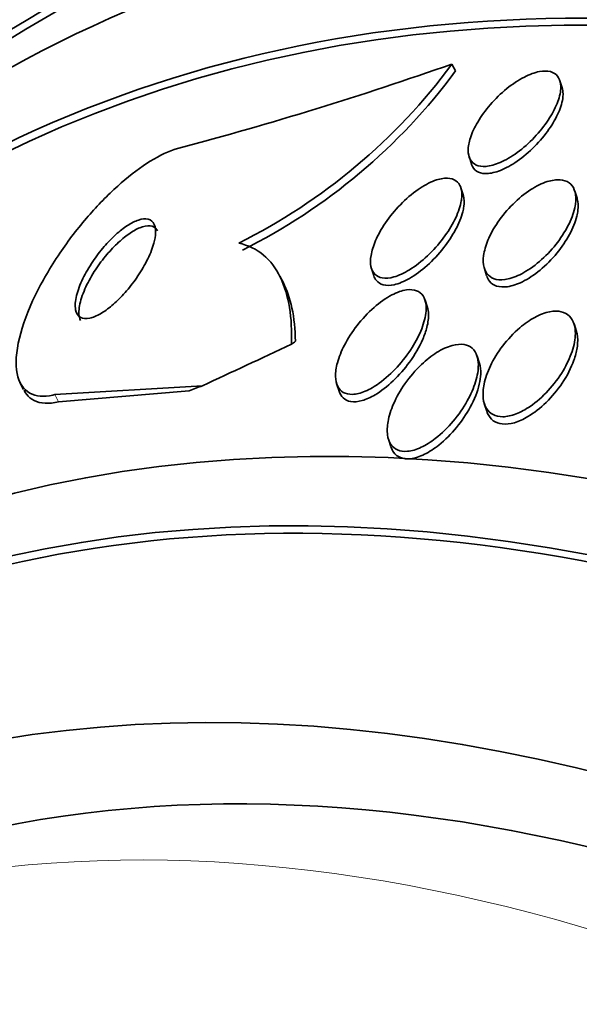
# Model space of a CAD drawing. Units: millimetres. Extents: x 0 to 771, y 0 to 1164.
# Drawn here: x 159 to 163, y 301 to 308 of the extents above; entities that cross this region are included whole.
import ezdxf
from ezdxf import colors
from ezdxf.entities.mleader import LeaderData, LeaderLine
from ezdxf.math import Vec2, Vec3

# ---------------------------------------------------------------- set-up
doc = ezdxf.new("R2010")
doc.units = ezdxf.units.MM
doc.layers.add('DV6_Défaut', color=7, linetype='Continuous')
doc.layers.add('Défaut', color=7, linetype='Continuous')

# ---------------------------------------------------------------- blocks, each defined once
blk = doc.blocks.new('_DOT')
at = {"color": 0}
blk.add_line((0, 0), (-1, 0), dxfattribs=at)
at = {"color": 0, "const_width": 0.333}
blk.add_lwpolyline([(-0.1665, 0, 1), (0.1665, 0, 1)], format="xyb", close=True, dxfattribs=at)
blk = doc.blocks.new('SE5')
at = {"layer": 'DV6_Défaut', "color": 7, "linetype": 'Continuous', "lineweight": 35}
for p, q in [((162.2464723777143, 307.515801831458), (162.2726946277745, 307.4656851301319)), ((163.0502304218162, 307.3435255863722), (163.033910818869, 307.3942108747314)), ((162.3712541089889, 306.8420349860911), (162.388153597706, 306.789548693286)), ((162.3285232978197, 306.5633435549558), (162.3117514827808, 306.6154333199032)), ((163.1586514375621, 306.5402833268994), (163.1420795257471, 306.5917522340611)), ((161.6602540234773, 306.0285991227748), (161.6770257035893, 305.9765097768822)), ((162.4830857115169, 306.0282001542938), (162.499713807547, 305.9765567506596)), ((161.0207914974913, 305.9175858670845), (160.99204718462, 305.9725228057411)), ((162.0685933478085, 305.7435541940937), (162.0516618655635, 305.796139852134)), ((163.1538734177239, 305.5698921655354), (163.136421352739, 305.6240946451596)), ((162.4471614308349, 305.3359693394349), (162.4298828263176, 305.3896330869683)), ((159.0992103354665, 305.198833951119), (159.1263435867244, 305.1469761186992)), ((159.3537266940578, 305.1097378385431), (160.4301329901955, 305.1742684853705)), ((161.406617572754, 305.189263463683), (161.4241527892074, 305.1348027329129)), ((159.3808721374653, 305.0578567041442), (160.332989422399, 305.1370462901536)), ((162.4826516230846, 305.0443176465634), (162.5001439896219, 304.9899899987096)), ((161.7841303398149, 304.7849562006541), (161.8015906706601, 304.7307280489888))]:
    blk.add_line(p, q, dxfattribs=at)
at = {"layer": 'DV6_Défaut', "color": 7, "linetype": 'Continuous', "lineweight": 18}
blk.add_line((159.3537266940578, 305.1097378385431), (159.3808721374653, 305.0578567041442), dxfattribs=at)
at = {"layer": 'DV6_Défaut', "color": 7, "linetype": 'Continuous', "lineweight": 35}
for centre, radius, start, end in [((153.3744488905518, 332.7944399949875), 26.7903405756518, 284.8859298961727, 289.3395022962378), ((158.7712534062088, 310.0821974114294), 4.320131152269414, 296.4125799901838, 323.5547044000344), ((158.8006332342494, 310.0248370928815), 4.313289822032868, 296.4181107154155, 323.6071899187683)]:
    blk.add_arc(centre, radius, start, end, dxfattribs=at)
for centre, major_axis, ratio, start_param, end_param in [((172.9802204620356, 285.1203307341872), (13.41678053781905, -23.23854556550388), 0.5773502691896256, 0, 3.401434719847713), ((172.5206010542643, 284.8549693453857), (13.29419516179901, -23.02622146597224), 0.5773502691896253, 0, 3.446829025921716), ((172.5206010542643, 284.8549693453857), (13.26734713497768, -22.9797193194347), 0.5773502691896258, 4.843990301876855e-16, 3.381673679940514), ((172.0963369855524, 284.6100203711074), (13.17291254810417, -22.81615381697805), 0.5773502691896255, 1.351264995016341e-15, 3.441292733228259), ((171.3892302043659, 284.2017720806436), (12.95282305136606, -22.43494762641535), 0.5773502691896257, 0, 3.42448938447361), ((171.3892302043659, 284.2017720806435), (12.92526595471059, -22.38721733489898), 0.5773502691896258, 0, 3.353457927414974), ((168.9143564702129, 282.7729030640201), (11.98804091584611, -20.76389594946), 0.5773502691896254, 0, 3.616356808978286), ((168.5608030796197, 282.568778918788), (11.82267418987771, -20.4774723782014), 0.5773502691896256, 0, 3.668954353621562), ((168.5608030796197, 282.568778918788), (-11.79247641507073, 20.42516829796024), 0.5773502691896258, 2.641279559565252, 6.283185307179584), ((168.7672625911514, 310.3292380379484), (-13.70085665185514, -7.168614048540856), 0.0586358537876242, 0.8863033046811015, 0.9445616325488118), ((159.4221314026862, 304.6614198086328), (1.771064025915519, 0.9266628196613544), 0.05863585380580896, -0.3948976593679197, -0.3470498712460115), ((151.0283108922797, 299.9052175438086), (10.63253767384315, 5.563196601824583), 0.05863585284575677, 0.4561302307146882, 0.4753055314513908), ((167.6474240112116, 282.0414392677706), (11, -19.05255888325764), 0.5773502691896263, 2.202095255454853e-15, 3.141592653589793), ((167.6474240112116, 282.0414392677706), (11.32747389357642, -19.61976030508439), 0.5773502691896256, 3.32257898834448e-16, 3.516602814123507), ((165.8796570582452, 281.0208185416109), (10.25, -17.75352077758101), 0.5773502691896252, 2.130360135770913e-15, 3.141592653589793)]:
    blk.add_ellipse(centre, major_axis=major_axis, ratio=ratio, start_param=start_param, end_param=end_param, dxfattribs=at)
at = {"layer": 'DV6_Défaut', "color": 7, "linetype": 'Continuous', "lineweight": 18}
for centre, major_axis, ratio, start_param, end_param in [((166.9403172300251, 281.6331909773066), (11, -19.05255888325765), 0.577350269189626, 0.006350397721169188, 3.144364391877388), ((165.2786162942367, 280.6738074947166), (10.25, -17.753520777581), 0.5773502691896258, 1.014457207509958e-16, 3.139975808177324)]:
    blk.add_ellipse(centre, major_axis=major_axis, ratio=ratio, start_param=start_param, end_param=end_param, dxfattribs=at)
at = {"layer": 'DV6_Défaut', "color": 7, "linetype": 'Continuous', "lineweight": 35}
for points, knots in [([(163.0397504328986, 307.3369027584061), (163.037875462049, 307.3041202755552), (163.0283577240303, 307.2666437791059), (163.0127148517527, 307.2279550328665), (162.9971116345921, 307.1893643636769), (162.9750381818426, 307.1485309317278), (162.9483532128535, 307.1084560751138), (162.9198720057914, 307.0656836705563), (162.8853441374195, 307.0225989109959), (162.8474334154856, 306.9827503290626), (162.8090922653764, 306.942449317011), (162.7660761888533, 306.904237188468), (162.7221918174689, 306.8721868200622), (162.6811933450452, 306.8422441296738), (162.6380630746483, 306.8167521914925), (162.5973700991013, 306.7991698735057), (162.561334747528, 306.7835999870176), (162.5260734904001, 306.7737858524721), (162.4953820266137, 306.7712013122098), (162.4678051718592, 306.7688790544015), (162.4431142014809, 306.7723129353408), (162.4234856632369, 306.7811695612766), (162.4045755961357, 306.7897020046328), (162.3898342617918, 306.8034511221931), (162.3800935144189, 306.821060541497), (162.3699858086412, 306.8393333518296), (162.3649725101375, 306.8621756512077), (162.3649162133448, 306.8876423408973), (162.364854842512, 306.9154043479443), (162.3706467294647, 306.9469291894799), (162.3813880680484, 306.979839976041), (162.3932942113022, 307.0163196509287), (162.4115557071918, 307.0553940008589), (162.4345712965121, 307.0942483311749), (162.4595939256841, 307.13649089493), (162.4909106066506, 307.179601706184), (162.5261162578257, 307.2201884710601), (162.5623366215089, 307.2619450452312), (162.603789626859, 307.3022684997464), (162.6469624196582, 307.337171220454), (162.6880648949029, 307.370400208454), (162.7320955566497, 307.399751048413), (162.7745548301763, 307.4214925612312), (162.8125218583688, 307.4409337942424), (162.8504531477323, 307.454863077442), (162.8842107645225, 307.4612690443069), (162.9143032378177, 307.4669795003504), (162.9419702804362, 307.4668799180174), (162.964593260986, 307.4608904183518), (162.9859628531195, 307.455232756902), (163.0034341167876, 307.4442025600155), (163.0158387406288, 307.4289154218503), (163.0284605250664, 307.4133606605724), (163.0361924237955, 307.3930466402598), (163.0389298780691, 307.3697633696206), (163.0401472262967, 307.3594092795013), (163.040408118662, 307.3484019090528), (163.0397504328986, 307.3369027584061)], [0, 0, 0, 0, 0.05870095595120067, 0.05870095595120067, 0.05870095595120067, 0.1171654333404002, 0.1171654333404002, 0.1171654333404002, 0.1796627657527118, 0.1796627657527118, 0.1796627657527118, 0.2429830899893408, 0.2429830899893408, 0.2429830899893408, 0.302170400711496, 0.302170400711496, 0.302170400711496, 0.3544855938108285, 0.3544855938108285, 0.3544855938108285, 0.4013577701411126, 0.4013577701411126, 0.4013577701411126, 0.4464302469524239, 0.4464302469524239, 0.4464302469524239, 0.4931744641866351, 0.4931744641866351, 0.4931744641866351, 0.5441521005330316, 0.5441521005330316, 0.5441521005330316, 0.6007210698459217, 0.6007210698459217, 0.6007210698459217, 0.6623263470123449, 0.6623263470123449, 0.6623263470123449, 0.7258248731194521, 0.7258248731194521, 0.7258248731194521, 0.7863350735939586, 0.7863350735939586, 0.7863350735939586, 0.8403737631410694, 0.8403737631410694, 0.8403737631410694, 0.888413386481839, 0.888413386481839, 0.888413386481839, 0.9336943215314681, 0.9336943215314681, 0.9336943215314681, 0.9797277850879976, 0.9797277850879976, 0.9797277850879976, 1, 1, 1, 1]), ([(163.0497590921389, 307.3449156485124), (163.0540880073191, 307.331373348722), (163.0563132569441, 307.3162046319597), (163.0564670821517, 307.2999245415904), (163.0565759636195, 307.2884010717815), (163.0556696133864, 307.2762429193821), (163.0538037378384, 307.2636292700644)], [0, 0, 0, 0, 0.5878296789052967, 0.5878296789052967, 0.5878296789052967, 1, 1, 1, 1]), ([(163.0538037378384, 307.2636292700644), (163.0485882340013, 307.228371539993), (163.035640095813, 307.1888181835837), (163.0167019475115, 307.1485433865074), (162.9978053892164, 307.1083570367832), (162.9724651282258, 307.0663564855112), (162.942720787717, 307.0256691301526), (162.9112995414621, 306.9826879313659), (162.8740573247086, 306.9399583096808), (162.8339205179165, 306.9012048737669), (162.7941154841435, 306.8627717758536), (162.7501697338148, 306.8270645673041), (162.7061755091552, 306.7981680983017), (162.6658219889572, 306.7716629318949), (162.6240822652389, 306.7500784270866), (162.5854936538963, 306.7364654991131), (162.5514589468597, 306.7244590547409), (162.5188252647036, 306.718313360724), (162.4910001496037, 306.7189771877872), (162.4656491012264, 306.7195819907479), (162.4435608319733, 306.7258313123951), (162.4265293245445, 306.7370689567471), (162.4097898839191, 306.7481138910365), (162.3974674121074, 306.7642204014011), (162.3901199663938, 306.7838558889059), (162.3894836773852, 306.7855563226845), (162.3888831476357, 306.7872863947543), (162.388318186034, 306.789044960668)], [0, 0, 0, 0, 0.1334755137344706, 0.1334755137344706, 0.1334755137344706, 0.2664913106979482, 0.2664913106979482, 0.2664913106979482, 0.4072442224241613, 0.4072442224241613, 0.4072442224241613, 0.5470623389809679, 0.5470623389809679, 0.5470623389809679, 0.675304454946579, 0.675304454946579, 0.675304454946579, 0.7881462197147338, 0.7881462197147338, 0.7881462197147338, 0.8906732508531353, 0.8906732508531353, 0.8906732508531353, 0.9912891638723671, 0.9912891638723671, 0.9912891638723671, 1, 1, 1, 1]), ([(160.2567660986737, 306.9032048370001), (160.2456484150783, 306.9003166850694), (160.2342527625765, 306.896924692132), (160.2226144489809, 306.893036711801), (160.1616069832943, 306.872656110721), (160.0926311221498, 306.8378087535964), (160.0218326996385, 306.791732567215), (159.9533015144576, 306.7471319172382), (159.8813147021059, 306.6909529382257), (159.8113573239243, 306.6280938163544), (159.7379895730495, 306.562170356763), (159.6650748987352, 306.4873783099522), (159.5972871250393, 306.4094143136487), (159.5224390598497, 306.3233301430141), (159.4520473074836, 306.2313847625374), (159.3900627374, 306.1398503272982), (159.3203856919782, 306.0369561877854), (159.2596132136492, 305.932093142485), (159.2111935389215, 305.8322755578628), (159.1578378892254, 305.7222824175005), (159.1180789366826, 305.6155033159728), (159.0951485590564, 305.5202934582313), (159.0713895281958, 305.4216429263833), (159.065097211905, 305.332474316616), (159.078777787338, 305.262761027425), (159.0916790040493, 305.1970191837493), (159.123058543359, 305.1465763790332), (159.1721387889989, 305.1201117885799), (159.2147537017457, 305.0971333743862), (159.2723298549684, 305.0917052120579), (159.3397594539489, 305.1064427030188), (159.3443665119406, 305.1074496269296), (159.3490231037131, 305.1085480931253), (159.3537266940578, 305.1097378385431)], [0, 0, 0, 0, 0.01717459386659125, 0.01717459386659125, 0.01717459386659125, 0.1080589442795875, 0.1080589442795875, 0.1080589442795875, 0.1958654393075729, 0.1958654393075729, 0.1958654393075729, 0.2879066293647974, 0.2879066293647974, 0.2879066293647974, 0.3895815146371048, 0.3895815146371048, 0.3895815146371048, 0.5040119808350336, 0.5040119808350336, 0.5040119808350336, 0.6303424448784376, 0.6303424448784376, 0.6303424448784376, 0.7615345524425322, 0.7615345524425322, 0.7615345524425322, 0.8854211229074089, 0.8854211229074089, 0.8854211229074089, 0.992798967002956, 0.992798967002956, 0.992798967002956, 1, 1, 1, 1]), ([(162.312350469442, 306.5073253539789), (162.3041119147192, 306.4679624784516), (162.288043867678, 306.424496362828), (162.2661866141798, 306.3807963062303), (162.2443769605596, 306.3371914179189), (162.2162313667132, 306.2921516447369), (162.1839349211964, 306.249031121528), (162.149853576025, 306.2035274937465), (162.11012829697, 306.1588379378181), (162.0679389896429, 306.1191397443808), (162.0269500263921, 306.0805710193882), (161.9822325365889, 306.0454831943523), (161.9382654131112, 306.0184120941111), (161.8991934300365, 305.9943549921954), (161.859381907871, 305.9758997020462), (161.8234409645266, 305.9659815895267), (161.7924373525345, 305.957425962333), (161.7633632829748, 305.9549798296936), (161.7392189067515, 305.9591288381566), (161.717151114161, 305.9629210031465), (161.698568873947, 305.9722856187194), (161.6848098199586, 305.9862219636051), (161.6710095282764, 306.000200077549), (161.6616728760382, 306.0190795959235), (161.6570158945076, 306.0411188717771), (161.6519914958827, 306.0648969577684), (161.6522516506143, 306.0928826331844), (161.6572024717567, 306.1228645232292), (161.6627504752106, 306.1564629152397), (161.6742884499833, 306.1933465023019), (161.6905468007906, 306.2308860726699), (161.7087633044595, 306.2729469021747), (161.7333538038672, 306.3168841666108), (161.7623686029041, 306.3595261386347), (161.7935486560507, 306.4053503041681), (161.8307404882029, 306.4509705788482), (161.8710513913827, 306.4924101261136), (161.9110421356484, 306.5335205505014), (161.9554386279887, 306.5718102972941), (162.0000233020929, 306.6027317820308), (162.04038582268, 306.6307250126497), (162.0822924100131, 306.6535516295987), (162.1209728576077, 306.6677762897162), (162.1544088475459, 306.6800723106296), (162.186482988351, 306.686291254302), (162.2137218693439, 306.6854034484834), (162.2381873389968, 306.6846060373741), (162.2594612508019, 306.6780826018286), (162.2758159474317, 306.6665245091333), (162.2918404163818, 306.6551997929546), (162.3035925980503, 306.6387975796307), (162.3105944052826, 306.6188844881052), (162.3180098933414, 306.5977948911594), (162.3203194152292, 306.5722973930735), (162.3179289855834, 306.5444760722074), (162.3169037769718, 306.532544050787), (162.3150261982673, 306.5201096813562), (162.312350469442, 306.5073253539789)], [0, 0, 0, 0, 0.06192609325848971, 0.06192609325848971, 0.06192609325848971, 0.1236445780790536, 0.1236445780790536, 0.1236445780790536, 0.1889106606047572, 0.1889106606047572, 0.1889106606047572, 0.2524317344302351, 0.2524317344302351, 0.2524317344302351, 0.3088410557129596, 0.3088410557129596, 0.3088410557129596, 0.3573381079996208, 0.3573381079996208, 0.3573381079996208, 0.4015302435318618, 0.4015302435318618, 0.4015302435318618, 0.4457959475100424, 0.4457959475100424, 0.4457959475100424, 0.4935525627834876, 0.4935525627834876, 0.4935525627834876, 0.5471154137060634, 0.5471154137060634, 0.5471154137060634, 0.60722349979852, 0.60722349979852, 0.60722349979852, 0.6719542672893798, 0.6719542672893798, 0.6719542672893798, 0.7362970333296674, 0.7362970333296674, 0.7362970333296674, 0.794545193879601, 0.794545193879601, 0.794545193879601, 0.8447519696445029, 0.8447519696445029, 0.8447519696445029, 0.8897020524397004, 0.8897020524397004, 0.8897020524397004, 0.9336696385255735, 0.9336696385255735, 0.9336696385255735, 0.9802195044463238, 0.9802195044463238, 0.9802195044463238, 1, 1, 1, 1]), ([(163.1449824372503, 306.4835866614644), (163.1376491086714, 306.4430602653815), (163.1221958328562, 306.3985809649216), (163.1005215274614, 306.3540385736327), (163.0788828689822, 306.3095694395412), (163.0504595597278, 306.2637904540323), (163.0174149755199, 306.2202393256479), (162.9831284507341, 306.1750513809789), (162.9427940725088, 306.1309077640923), (162.8996922710969, 306.0922090659326), (162.8587442507134, 306.055444127365), (162.8138680782126, 306.022412259157), (162.7696584596473, 305.9975658649413), (162.7308893256523, 305.9757770954856), (162.6913331721396, 305.9596326204256), (162.6554578913376, 305.9516320225719), (162.6242559294482, 305.9446736282753), (162.5949022110912, 305.9436676256796), (162.5702233356624, 305.9488092323545), (162.5471635879904, 305.9536135093118), (162.5275377596626, 305.9638680007716), (162.51265009605, 305.9784657623475), (162.4974213184531, 305.9933979955197), (162.4867322659891, 306.0131965643049), (162.4808379150966, 306.0360652848507), (162.4744059591901, 306.0610197887266), (162.4734892486024, 306.0901877759982), (162.477552253441, 306.1212983065866), (162.4821166101553, 306.1562477011396), (162.4930460075599, 306.1944695794017), (162.5091287378684, 306.2332383079665), (162.5270224038036, 306.2763724440468), (162.5517527779021, 306.3212912615551), (162.5813991541615, 306.3646521269445), (162.6127372989155, 306.4104873772411), (162.6505157851033, 306.4559152486607), (162.6917713685625, 306.4967336575658), (162.7318090239264, 306.5363470444389), (162.7764957381983, 306.5728843679137), (162.8214809827422, 306.6017869742302), (162.861556723482, 306.6275352694586), (162.9032360477311, 306.6480160541841), (162.9418331164622, 306.6601736208536), (162.9752997052608, 306.6707151541331), (163.0074759215002, 306.675304855245), (163.035078054407, 306.6732473289471), (163.0603557036171, 306.6713630749956), (163.0825159728654, 306.6638894839105), (163.099893376553, 306.6516526387705), (163.1172696384956, 306.6394165976261), (163.1303410882704, 306.6221555784505), (163.1386017259972, 306.6014957320579), (163.1474671520459, 306.5793233106989), (163.1510461537421, 306.5527419612117), (163.1496886276991, 306.5238898941527), (163.1490793292175, 306.5109402194564), (163.1474905037675, 306.4974470655069), (163.1449824372503, 306.4835866614644)], [0, 0, 0, 0, 0.06295523085636759, 0.06295523085636759, 0.06295523085636759, 0.1257559148619598, 0.1257559148619598, 0.1257559148619598, 0.1910561402571574, 0.1910561402571574, 0.1910561402571574, 0.2531775519520284, 0.2531775519520284, 0.2531775519520284, 0.3075748566528116, 0.3075748566528116, 0.3075748566528116, 0.354720493460516, 0.354720493460516, 0.354720493460516, 0.3986580173871203, 0.3986580173871203, 0.3986580173871203, 0.4435587915131136, 0.4435587915131136, 0.4435587915131136, 0.4925646514247444, 0.4925646514247444, 0.4925646514247444, 0.547674014635882, 0.547674014635882, 0.547674014635882, 0.6090935793393442, 0.6090935793393442, 0.6090935793393442, 0.6741586825982093, 0.6741586825982093, 0.6741586825982093, 0.7374082352273142, 0.7374082352273142, 0.7374082352273142, 0.7937135463330504, 0.7937135463330504, 0.7937135463330504, 0.8423793659782635, 0.8423793659782635, 0.8423793659782635, 0.8868181126458095, 0.8868181126458095, 0.8868181126458095, 0.9311950418335101, 0.9311950418335101, 0.9311950418335101, 0.9788170011768016, 0.9788170011768016, 0.9788170011768016, 1, 1, 1, 1]), ([(162.3283673994678, 306.5638163088865), (162.3289863794243, 306.561890092141), (162.3295636436029, 306.559932954295), (162.3300989151887, 306.5579462826292), (162.3361697017441, 306.5354144315857), (162.3370277637661, 306.5085804497498), (162.3331911875443, 306.4795922151083), (162.3315112609396, 306.4668990992201), (162.3289365229237, 306.4537110509377), (162.3255351526072, 306.4401912204262)], [0, 0, 0, 0, 0.05793781940403329, 0.05793781940403329, 0.05793781940403329, 0.7149266153043833, 0.7149266153043833, 0.7149266153043833, 1, 1, 1, 1]), ([(163.1585373147676, 306.5406304807647), (163.1590717423327, 306.5389676606807), (163.1595785638299, 306.5372859524898), (163.1600576468156, 306.5355861201069), (163.1669144069535, 306.5112576774944), (163.1682940592676, 306.4826713859898), (163.1647067837594, 306.4520609727896), (163.1630400171793, 306.4378383646822), (163.1603072655692, 306.4230789409229), (163.156587937103, 306.4079827710495)], [0, 0, 0, 0, 0.04564798844280753, 0.04564798844280753, 0.04564798844280753, 0.6990553579257227, 0.6990553579257227, 0.6990553579257227, 1, 1, 1, 1]), ([(160.0860546240774, 306.2704461502414), (160.0891897186949, 306.3009675919519), (160.0866666560936, 306.3275821870649), (160.0779726349414, 306.3475713000365), (160.0692417186883, 306.3676452414588), (160.0538997799865, 306.3815547615477), (160.0326789273099, 306.3868506321342), (160.0137425287878, 306.3915763949241), (159.9894686776732, 306.389524250131), (159.9620714696984, 306.380401412003), (159.937694979677, 306.3722844253087), (159.9101574905816, 306.3583592209139), (159.8819171378756, 306.3399258007287), (159.8546123227897, 306.3221030371536), (159.8259548548524, 306.299645814815), (159.7981151527972, 306.2745206465562), (159.768879619064, 306.2481357483728), (159.7398381080484, 306.2182024801035), (159.7128306140202, 306.1870053475317), (159.6829450226291, 306.1524836419769), (159.6548343517507, 306.1156165584765), (159.630058036224, 306.0789227860451), (159.6021647533685, 306.0376127788182), (159.5778091088146, 305.9955230498135), (159.5583732817777, 305.9554805628269), (159.5369650677218, 305.9113744833115), (159.5209622498289, 305.8685810173894), (159.5116919581978, 305.8304744632022), (159.5021113918756, 305.791092490744), (159.4994805793092, 305.7555415125427), (159.5048403927395, 305.7278093913575), (159.5098819457337, 305.7017239761808), (159.522274368649, 305.6817628969356), (159.5417263966935, 305.6713152803814), (159.5586338217538, 305.6622343612326), (159.5815104886223, 305.6601279270399), (159.6083474016834, 305.6659893224925), (159.6316734370101, 305.6710839142988), (159.6586803406274, 305.6823422730189), (159.6868709421654, 305.6987616412439), (159.7133973386792, 305.7142117078718), (159.7416606551205, 305.7345967155013), (159.769431484118, 305.7580611666189), (159.7980814863404, 305.7822684589806), (159.8269058746002, 305.8103076082781), (159.8540243740348, 305.8399540838818), (159.8838170125331, 305.8725239807723), (159.9122622045502, 305.9077795562156), (159.9377702406649, 305.9432525912475), (159.9665380176322, 305.9832588212672), (159.9922716071908, 306.0244932435975), (160.0135633676825, 306.0642017299625), (160.037252317472, 306.1083809015294), (160.0560564610583, 306.1518149855419), (160.0686013075791, 306.1912564311739), (160.0776329942563, 306.2196523767485), (160.0835904230981, 306.2464561353523), (160.0860546240774, 306.2704461502414)], [0, 0, 0, 0, 0.05703106020778263, 0.05703106020778263, 0.05703106020778263, 0.1144827460897675, 0.1144827460897675, 0.1144827460897675, 0.1656805971792301, 0.1656805971792301, 0.1656805971792301, 0.2110829003313054, 0.2110829003313054, 0.2110829003313054, 0.2548949678885798, 0.2548949678885798, 0.2548949678885798, 0.3008806980915967, 0.3008806980915967, 0.3008806980915967, 0.3517919550732239, 0.3517919550732239, 0.3517919550732239, 0.4091792986349899, 0.4091792986349899, 0.4091792986349899, 0.4725106553171933, 0.4725106553171933, 0.4725106553171933, 0.5381090842444898, 0.5381090842444898, 0.5381090842444898, 0.5998890131235326, 0.5998890131235326, 0.5998890131235326, 0.6534898245532538, 0.6534898245532538, 0.6534898245532538, 0.6999070703716418, 0.6999070703716418, 0.6999070703716418, 0.7434736693935113, 0.7434736693935113, 0.7434736693935113, 0.7883813467698371, 0.7883813467698371, 0.7883813467698371, 0.8377319171005528, 0.8377319171005528, 0.8377319171005528, 0.8934510023351401, 0.8934510023351401, 0.8934510023351401, 0.9555550395380682, 0.9555550395380682, 0.9555550395380682, 1, 1, 1, 1]), ([(162.3255351526072, 306.4401912204262), (162.3152867230219, 306.3994555703479), (162.2972187497486, 306.3549023342335), (162.2734680527383, 306.3104368630457), (162.2497619947797, 306.2660549639932), (162.2197597901612, 306.2205231483927), (162.1857597959375, 306.1773022534222), (162.1502190903085, 306.132122801477), (162.1092193360859, 306.0881304330463), (162.0661268731472, 306.049633307704), (162.024849232445, 306.012757473751), (161.9802228937708, 305.9797426351703), (161.9368711671603, 305.9550471219927), (161.8987331153966, 305.9333216029985), (161.8602971099717, 305.917387517761), (161.8260214194732, 305.9098210057429), (161.7963708516967, 305.9032755102572), (161.7689362442882, 305.9028011631912), (161.7464453085507, 305.9085969264601), (161.725623552208, 305.9139625533959), (161.7084453511523, 305.9248023307266), (161.6960532605636, 305.9399745932581), (161.687962020427, 305.9498811073108), (161.6817642671767, 305.9617730854673), (161.677482072029, 305.9751668587489)], [0, 0, 0, 0, 0.1461698806015091, 0.1461698806015091, 0.1461698806015091, 0.2919234840151764, 0.2919234840151764, 0.2919234840151764, 0.4446102853002387, 0.4446102853002387, 0.4446102853002387, 0.5910941224698946, 0.5910941224698946, 0.5910941224698946, 0.7198082640231159, 0.7198082640231159, 0.7198082640231159, 0.8307617609867592, 0.8307617609867592, 0.8307617609867592, 0.9331929837977511, 0.9331929837977511, 0.9331929837977511, 1, 1, 1, 1]), ([(163.156587937103, 306.4079827710495), (163.1461578776242, 306.3656487983686), (163.1276460340943, 306.3198181277951), (163.1030829702814, 306.2744172920974), (163.0785477769529, 306.2290679704652), (163.0472885858843, 306.182853485074), (163.0116572661934, 306.139489820372), (162.9752811360167, 306.0952197140211), (162.9331726486233, 306.0525615512068), (162.8889130540203, 306.0160710867975), (162.8477061606737, 305.9820974661945), (162.8031861452303, 305.9523823700099), (162.7601044630536, 305.9311370678461), (162.7227031994559, 305.9126930074869), (162.6851611698215, 305.9000933911648), (162.6516677971169, 305.8952976513287), (162.6222595972123, 305.8910868458946), (162.5951059538023, 305.8927543022915), (162.5726656550988, 305.9001355596024), (162.5512789506974, 305.9071702595547), (162.5335780449228, 305.9195307805686), (162.5206093388636, 305.9359290879347), (162.5117021396078, 305.9471918145709), (162.5048651564809, 305.9605209273195), (162.5001186074302, 305.9753670585729)], [0, 0, 0, 0, 0.1498177508888484, 0.1498177508888484, 0.1498177508888484, 0.299396957634774, 0.299396957634774, 0.299396957634774, 0.4524303676027072, 0.4524303676027072, 0.4524303676027072, 0.5950382116046973, 0.5950382116046973, 0.5950382116046973, 0.7185803048767553, 0.7185803048767553, 0.7185803048767553, 0.826670727959003, 0.826670727959003, 0.826670727959003, 0.9294539481951115, 0.9294539481951115, 0.9294539481951115, 1, 1, 1, 1]), ([(160.1017399976495, 306.3026019872054), (160.1004132864433, 306.3051477718533), (160.0989751781686, 306.3075719029743), (160.0974248763614, 306.309867698555), (160.0862446641346, 306.3264241404688), (160.0687755962502, 306.3367014418434), (160.0460719748709, 306.3387190633547), (160.0257165278688, 306.3405280077102), (160.0004825714298, 306.3357000424138), (159.9727136871763, 306.3243593366807), (159.9476397872476, 306.3141192522008), (159.9198100734214, 306.2983125389334), (159.8916400389794, 306.2784250870365), (159.8639006875365, 306.2588416882797), (159.8351343915762, 306.2348436599134), (159.8074402849074, 306.2084772016738), (159.7779649912308, 306.1804149460786), (159.7489947386724, 306.1490264778527), (159.7223037853401, 306.1166448216599), (159.6925687986307, 306.0805701223211), (159.664948965539, 306.0424249082994), (159.6409534568791, 306.0047784622736), (159.613956911409, 305.962423703042), (159.5908745724936, 305.9196608374665), (159.5730665685387, 305.8794045924093), (159.5536284221896, 305.8354632958516), (159.5399564799956, 305.7933140945934), (159.533361911836, 305.7564764483243), (159.526662357411, 305.7190523425916), (159.5271216577352, 305.6859733347204), (159.5356185992908, 305.6612768932167), (159.5370845728618, 305.6570160270796), (159.5388031727146, 305.6529810092694), (159.5407699919138, 305.64919161238)], [0, 0, 0, 0, 0.01533773291308978, 0.01533773291308978, 0.01533773291308978, 0.1262876187771122, 0.1262876187771122, 0.1262876187771122, 0.2256107893995009, 0.2256107893995009, 0.2256107893995009, 0.3150155194770733, 0.3150155194770733, 0.3150155194770733, 0.4029093820921428, 0.4029093820921428, 0.4029093820921428, 0.4964310434747938, 0.4964310434747938, 0.4964310434747938, 0.6006868054903075, 0.6006868054903075, 0.6006868054903075, 0.7181438767250254, 0.7181438767250254, 0.7181438767250254, 0.8466121368624338, 0.8466121368624338, 0.8466121368624338, 0.9774153274301937, 0.9774153274301937, 0.9774153274301937, 1, 1, 1, 1]), ([(161.0777908289102, 305.4768112025189), (161.0809293776998, 305.5727614405498), (161.0761518606445, 305.6617900716209), (161.0495390645056, 305.8251337247533), (161.0273766158377, 305.9001367036764), (160.9643241174652, 306.0293563726532), (160.9239214973219, 306.0832350588616), (160.8233602288431, 306.1674610009227), (160.7628482876815, 306.1976252128709), (160.692985265275, 306.2130269790682)], [0, 0, 0, 0, 0.25, 0.25, 0.5, 0.5, 0.75, 0.75, 1, 1, 1, 1]), ([(161.1060858953151, 305.4975139358891), (161.1050470295352, 305.5843148238638), (161.0969704722222, 305.6650320016133), (161.0664887975818, 305.8076800548328), (161.0449963274167, 305.8705439820984), (161.0168313121503, 305.9251304895613)], [0, 0, 0, 0, 0.5194674121797249, 0.5194674121797249, 0.9999999999999999, 0.9999999999999999, 0.9999999999999999, 0.9999999999999999]), ([(162.0583136712462, 305.7163370250308), (162.0550514511452, 305.6773002181887), (162.0437743074918, 305.6334040847495), (162.026352941773, 305.5887143949163), (162.0089828267227, 305.5441561744816), (161.9850764029339, 305.4976041797543), (161.956551730114, 305.452374211215), (161.925709293493, 305.4034690950425), (161.8885662022503, 305.3547182141103), (161.8479413556736, 305.3104360961731), (161.8077424605339, 305.266618276156), (161.7627288220912, 305.225749954726), (161.7172245244488, 305.1930739753688), (161.6835287509937, 305.168877526794), (161.6486811090523, 305.1485594123065), (161.6155174700122, 305.1344496495518), (161.5822204431695, 305.1202831357799), (161.5496465601847, 305.1120601115064), (161.5213114067951, 305.1111506343926), (161.4958109812506, 305.1103321439084), (161.4730121037928, 305.1153952653419), (161.4548467498964, 305.1257745424634), (161.4372715499979, 305.1358166187837), (161.4235423500833, 305.1510351378901), (161.4142752573395, 305.1698984589007), (161.4044272419106, 305.1899442576739), (161.3993377215177, 305.2145348586473), (161.398745509916, 305.2416044663003), (161.3980791663044, 305.2720625999674), (161.4030504694924, 305.3063341117619), (161.4127101736712, 305.3419258783907), (161.423762252957, 305.3826479356526), (161.4411942422716, 305.4260628709741), (161.4634342847345, 305.4691704723031), (161.488187800603, 305.5171499082832), (161.519567104886, 305.5660279848589), (161.5552378955143, 305.6119708483059), (161.5920755513511, 305.6594165976714), (161.6346935314578, 305.7052015717219), (161.6794492226067, 305.7443775264406), (161.7209579376254, 305.7807113087655), (161.7658172149875, 305.8125557027634), (161.8090150522934, 305.8351210766117), (161.8458001397889, 305.8543366045906), (161.8826201860325, 305.8673889441994), (161.915113087925, 305.872054413585), (161.9430033159786, 305.8760590114376), (161.9685405361528, 305.8740185837115), (161.9893369050034, 305.8661045158614), (162.0089137193952, 305.8586545500285), (162.0248422248956, 305.8458570952567), (162.0362212823321, 305.8290432225573), (162.048044097487, 305.8115736465337), (162.0552876356728, 305.78939405928), (162.0580208775847, 305.76443851015), (162.0596659061935, 305.7494187667135), (162.059727330777, 305.7332533434689), (162.0583136712462, 305.7163370250308)], [0, 0, 0, 0, 0.06181179002316054, 0.06181179002316054, 0.06181179002316054, 0.1233400595972613, 0.1233400595972613, 0.1233400595972613, 0.1900226084972343, 0.1900226084972343, 0.1900226084972343, 0.2561645173116482, 0.2561645173116482, 0.2561645173116482, 0.3048352047968271, 0.3048352047968271, 0.3048352047968271, 0.353833915228461, 0.353833915228461, 0.353833915228461, 0.3978024992953587, 0.3978024992953587, 0.3978024992953587, 0.4402510007353163, 0.4402510007353163, 0.4402510007353163, 0.4853392024325741, 0.4853392024325741, 0.4853392024325741, 0.5361020941957206, 0.5361020941957206, 0.5361020941957206, 0.5942642619322057, 0.5942642619322057, 0.5942642619322057, 0.6591393165147079, 0.6591393165147079, 0.6591393165147079, 0.7263079397872356, 0.7263079397872356, 0.7263079397872356, 0.7886834718459622, 0.7886834718459622, 0.7886834718459622, 0.8416725716342899, 0.8416725716342899, 0.8416725716342899, 0.88696395163125, 0.88696395163125, 0.88696395163125, 0.9294866125788839, 0.9294866125788839, 0.9294866125788839, 0.9736314483922357, 0.9736314483922357, 0.9736314483922357, 1, 1, 1, 1]), ([(162.0681072363291, 305.7450009326882), (162.0726850160156, 305.7306649897228), (162.0753277693611, 305.7147121297781), (162.076091577081, 305.6976836257915), (162.0774152744485, 305.6681728139606), (162.0731683900426, 305.6347773631767), (162.0642719062277, 305.5999420455286), (162.0570870776875, 305.5718089325316), (162.0467955584023, 305.542328735342), (162.0339418725875, 305.5125621302529)], [0, 0, 0, 0, 0.2422533173161442, 0.2422533173161442, 0.2422533173161442, 0.6622916383967858, 0.6622916383967858, 0.6622916383967858, 1, 1, 1, 1]), ([(163.1461147933575, 305.5546677081543), (163.1459408240865, 305.514458239697), (163.1373328637712, 305.4692925891908), (163.1219190840217, 305.4233056387901), (163.1065447839282, 305.3774364757853), (163.084018426786, 305.3294925527302), (163.0561064230804, 305.2829711472849), (163.0262935308898, 305.2332814990701), (162.9894206443447, 305.1837521673295), (162.9482385841836, 305.1390389572396), (162.9084114856464, 305.0957968897667), (162.8630999926755, 305.0556184084581), (162.8167227872471, 305.0239608541716), (162.7831105199944, 305.0010167771102), (162.7480595817947, 304.9819649784394), (162.7143916773647, 304.9689832768597), (162.6806049168649, 304.9559557466473), (162.6472401337827, 304.9487540320238), (162.6177207596863, 304.9484642226342), (162.5907566348521, 304.9481994996581), (162.5662429772022, 304.9536628692928), (162.5461104687625, 304.9641750269637), (162.526197618601, 304.9745724904096), (162.5100305659294, 304.9901117014507), (162.4983208602712, 305.009225910061), (162.4856702773507, 305.0298759492715), (162.4778795628281, 305.0551366624197), (162.4748124315136, 305.0829043704989), (162.4713310717437, 305.1144222195573), (162.473815722969, 305.1498704955063), (162.4814508150095, 305.1866837523913), (162.490187727064, 305.2288095298069), (162.5058630341873, 305.2737371694743), (162.5270481631379, 305.3183192191505), (162.5503920104224, 305.3674440822421), (162.5810873503743, 305.4175009152923), (162.6169135221618, 305.4643730704404), (162.653169744088, 305.5118078694829), (162.6959264183186, 305.5574994275313), (162.741504448626, 305.5961806323858), (162.7760939338576, 305.6255360686569), (162.8132230711572, 305.6516067615768), (162.8500550988734, 305.671639351502), (162.8870525640617, 305.6917619212965), (162.9248929499791, 305.7062970904242), (162.959465312897, 305.7130381482068), (162.9901244605992, 305.7190161916146), (163.0191113605968, 305.7190402551728), (163.043727634225, 305.7130902373404), (163.0669375137245, 305.7074801600803), (163.0869051099759, 305.6964658443198), (163.1024079558757, 305.681255326561), (163.1185253182108, 305.6654418799455), (163.1302505221613, 305.6447616254187), (163.1373567786808, 305.6210740060974), (163.1433686179422, 305.6010344593327), (163.1462181157864, 305.5785485919446), (163.1461147933575, 305.5546677081543)], [0, 0, 0, 0, 0.06320605593578685, 0.06320605593578685, 0.06320605593578685, 0.1261632970052791, 0.1261632970052791, 0.1261632970052791, 0.1935767403359247, 0.1935767403359247, 0.1935767403359247, 0.2589167705693103, 0.2589167705693103, 0.2589167705693103, 0.3059340822409117, 0.3059340822409117, 0.3059340822409117, 0.3532258459751266, 0.3532258459751266, 0.3532258459751266, 0.3963032502378095, 0.3963032502378095, 0.3963032502378095, 0.4388355454547346, 0.4388355454547346, 0.4388355454547346, 0.4847758707066333, 0.4847758707066333, 0.4847758707066333, 0.5369618775177315, 0.5369618775177315, 0.5369618775177315, 0.5967736928068026, 0.5967736928068026, 0.5967736928068026, 0.6628332917963558, 0.6628332917963558, 0.6628332917963558, 0.7298563235218593, 0.7298563235218593, 0.7298563235218593, 0.7804459592231384, 0.7804459592231384, 0.7804459592231384, 0.8314209038461489, 0.8314209038461489, 0.8314209038461489, 0.8764933751017333, 0.8764933751017333, 0.8764933751017333, 0.9188801192478107, 0.9188801192478107, 0.9188801192478107, 0.9629106613940065, 0.9629106613940065, 0.9629106613940065, 1, 1, 1, 1]), ([(163.1534971550748, 305.5710032341618), (163.1559501873931, 305.5633281146954), (163.1579283795075, 305.5553120198958), (163.1594315795539, 305.5470194357785), (163.1647370428734, 305.517751208331), (163.1642901111761, 305.4843928112923), (163.1588053547522, 305.4494033050048), (163.1542955843472, 305.4206336336206), (163.146345798937, 305.3903350514602), (163.135446404026, 305.3596400750557)], [0, 0, 0, 0, 0.1347170949947497, 0.1347170949947497, 0.1347170949947497, 0.6104704895497413, 0.6104704895497413, 0.6104704895497413, 1, 1, 1, 1]), ([(162.0339418725875, 305.5125621302529), (162.0101958159665, 305.4575709393963), (161.9769085762102, 305.4000235802179), (161.9376394776853, 305.3458818852717), (161.9026126471854, 305.2975891552857), (161.8616788894409, 305.2504258841145), (161.8181297141904, 305.2091268280336), (161.7766831899065, 305.169821782165), (161.7313605657265, 305.1345278663713), (161.6869973252212, 305.1083874837092), (161.6549082246582, 305.0894794562873), (161.6224829215973, 305.0748768792396), (161.5924645697841, 305.066365522136), (161.5623560801938, 305.0578286075065), (161.5338353362175, 305.0552537658617), (161.5097579930135, 305.0591335163173), (161.4874365058701, 305.0627303334238), (161.4683076352409, 305.0719327084606), (161.453722754961, 305.0857152919557), (161.4404002091483, 305.0983049804898), (161.43053294631, 305.1149535175961), (161.4243038941927, 305.1343434005497)], [0, 0, 0, 0, 0.1983682035352528, 0.1983682035352528, 0.1983682035352528, 0.3748428769143969, 0.3748428769143969, 0.3748428769143969, 0.5431270368466424, 0.5431270368466424, 0.5431270368466424, 0.6639404472712225, 0.6639404472712225, 0.6639404472712225, 0.7853452666421696, 0.7853452666421696, 0.7853452666421696, 0.897603766903935, 0.897603766903935, 0.897603766903935, 1, 1, 1, 1]), ([(162.4392008603722, 305.3296579139147), (162.4400552417967, 305.2910705007351), (162.4327135648285, 305.2471807722935), (162.4188283962416, 305.2021454882019), (162.4049879641275, 305.1572553027995), (162.3843255446431, 305.1100216674734), (162.3585632219389, 305.0637649105238), (162.33044748927, 305.0132825597104), (162.2954394000196, 304.9625364005419), (162.2561058040891, 304.915935378848), (162.2169673730342, 304.8695655814392), (162.1721536183779, 304.8257721423434), (162.1258149660087, 304.790156667358), (162.0920504469813, 304.7642055591292), (162.0565941243716, 304.7419425069492), (162.0222383001633, 304.7258824161205), (161.987731886572, 304.7097519302649), (161.9533048666067, 304.6995107049297), (161.9226991846993, 304.6968265918481), (161.895390451964, 304.6944316206464), (161.870338454733, 304.697968580915), (161.8497200985169, 304.7070160624554), (161.8299095542451, 304.7157090703617), (161.8136438936943, 304.7296508245963), (161.8017337937912, 304.7473814705889), (161.7890786469161, 304.7662212730299), (161.7809947867113, 304.7897328297873), (161.7773967338258, 304.8158930962305), (161.7733301424295, 304.8454599530351), (161.7748577824182, 304.8790545931752), (161.7811994520121, 304.9142066664875), (161.7885107989369, 304.9547336916354), (161.8023685435591, 304.9982762780169), (161.8213844204417, 305.0418417497397), (161.8427500024764, 305.0907904080489), (161.8711981124511, 305.1410583771924), (161.9046367160992, 305.1887798853966), (161.9394601249393, 305.2384777019727), (161.9808410261528, 305.2869563404756), (162.0254019922468, 305.3290547111343), (162.0601571476161, 305.3618891745963), (162.097771731124, 305.3916873243741), (162.1354405368135, 305.4153676563469), (162.1733036603705, 305.4391701454078), (162.2124445107382, 305.4574209921645), (162.2484438783129, 305.4672088803038), (162.2797451008536, 305.475719387168), (162.3096180311537, 305.4780678803783), (162.3350289770314, 305.4738389524824), (162.3582642682999, 305.4699721003041), (162.3784270267313, 305.4605550322875), (162.3941506550213, 305.4466509857755), (162.4101493237479, 305.4325037272673), (162.4219889205345, 305.4134193755594), (162.4293794045351, 305.3911738712164), (162.4354944894594, 305.3727673435474), (162.4387075768284, 305.3519366472477), (162.4392008603722, 305.3296579139147)], [0, 0, 0, 0, 0.06190171081122052, 0.06190171081122052, 0.06190171081122052, 0.1234917861083217, 0.1234917861083217, 0.1234917861083217, 0.1908719952336303, 0.1908719952336303, 0.1908719952336303, 0.2580956447561965, 0.2580956447561965, 0.2580956447561965, 0.306755735189425, 0.306755735189425, 0.306755735189425, 0.3557746538793878, 0.3557746538793878, 0.3557746538793878, 0.3993775913330432, 0.3993775913330432, 0.3993775913330432, 0.4411727967239407, 0.4411727967239407, 0.4411727967239407, 0.4855582748341436, 0.4855582748341436, 0.4855582748341436, 0.5357527588842556, 0.5357527588842556, 0.5357527588842556, 0.5937042977005896, 0.5937042977005896, 0.5937042977005896, 0.6589604953749496, 0.6589604953749496, 0.6589604953749496, 0.7271052363301027, 0.7271052363301027, 0.7271052363301027, 0.7800191173186811, 0.7800191173186811, 0.7800191173186811, 0.8334015532183285, 0.8334015532183285, 0.8334015532183285, 0.8796752083234274, 0.8796752083234274, 0.8796752083234274, 0.9218482826338332, 0.9218482826338332, 0.9218482826338332, 0.9647052576607497, 0.9647052576607497, 0.9647052576607497, 1, 1, 1, 1]), ([(162.4470079595345, 305.3364410104017), (162.4542942444001, 305.3137604902589), (162.457258166584, 305.2874687892002), (162.4562582053804, 305.2593288290886), (162.4554225699755, 305.2358131698052), (162.4518428769714, 305.2106995847448), (162.4458527330231, 305.1848449454612)], [0, 0, 0, 0, 0.5460161670121346, 0.5460161670121346, 0.5460161670121346, 1, 1, 1, 1]), ([(163.135446404026, 305.3596400750557), (163.1159221868045, 305.304655794568), (163.0862498143217, 305.2468163048338), (163.0494889911621, 305.1920507316623), (163.0164874659899, 305.142885688928), (162.9766708268116, 305.0945753746449), (162.9331492498, 305.0520909112985), (162.89222456362, 305.0121414552043), (162.8464968475238, 304.9760043698973), (162.8007658615949, 304.9489966231602), (162.7679360808759, 304.9296080535703), (162.7342465299808, 304.9144253493619), (162.7024880098303, 304.9052457339455), (162.6706417767519, 304.8960407656177), (162.6398557534648, 304.8926816046629), (162.6131177259209, 304.8956670160164), (162.5881491343751, 304.8984548625231), (162.5660201917657, 304.9068060517787), (162.5482753158534, 304.9197361099683), (162.5302368181287, 304.9328801199003), (162.5162430998446, 304.9510215974241), (162.5067499896918, 304.9724289818967), (162.5044057406476, 304.9777153674734), (162.5023214330677, 304.9832263628051), (162.500493299841, 304.9889367177435)], [0, 0, 0, 0, 0.1916180087850913, 0.1916180087850913, 0.1916180087850913, 0.3632717110791679, 0.3632717110791679, 0.3632717110791679, 0.524972430412616, 0.524972430412616, 0.524972430412616, 0.6401431599655215, 0.6401431599655215, 0.6401431599655215, 0.7558276894483935, 0.7558276894483935, 0.7558276894483935, 0.8635829223424385, 0.8635829223424385, 0.8635829223424385, 0.9729819677699253, 0.9729819677699253, 0.9729819677699253, 1, 1, 1, 1]), ([(162.4458527330231, 305.1848449454612), (162.4335449789326, 305.1317222584026), (162.4105913071318, 305.0739783068097), (162.3800753418273, 305.0177231945211), (162.3529407053616, 304.967701443413), (162.3190191627328, 304.9173002287399), (162.2807425382375, 304.8707428233445), (162.2420580897046, 304.823689365089), (162.1975641605762, 304.7790268487505), (162.1512991430067, 304.742339786696), (162.1173895954172, 304.7154503194051), (162.0816413144331, 304.6921675330767), (162.0468432987365, 304.6750969826281), (162.011886671182, 304.6579486233829), (161.9768323687482, 304.6466705123251), (161.9455265055824, 304.6431060632331), (161.917733564274, 304.6399415913294), (161.8920907132352, 304.6427541160978), (161.8708815506123, 304.65121669575), (161.8506511673229, 304.6592887367365), (161.8338933620905, 304.6726480297022), (161.8214833785436, 304.6898771521992), (161.81321007773, 304.7013632039439), (161.8067267108666, 304.7147200450433), (161.8020234873068, 304.7294476679797)], [0, 0, 0, 0, 0.1784370234171083, 0.1784370234171083, 0.1784370234171083, 0.3364942934961783, 0.3364942934961783, 0.3364942934961783, 0.4967072905376199, 0.4967072905376199, 0.4967072905376199, 0.6133907810325602, 0.6133907810325602, 0.6133907810325602, 0.7309722046073105, 0.7309722046073105, 0.7309722046073105, 0.8350312600516319, 0.8350312600516319, 0.8350312600516319, 0.9340377961090154, 0.9340377961090154, 0.9340377961090154, 1, 1, 1, 1]), ([(159.1293581099428, 305.1415261789694), (159.1405526817498, 305.1198445370975), (159.1547952496717, 305.1014059653486), (159.1720957760635, 305.0868308191271), (159.2097810762587, 305.0550821458031), (159.2634946498371, 305.0408622564083), (159.328823286785, 305.0482113051298), (159.3454064287065, 305.0500768012374), (159.3628009859927, 305.0532925644681), (159.3808721374653, 305.0578567041442)], [0, 0, 0, 0, 0.2686661204647411, 0.2686661204647411, 0.2686661204647411, 0.8532922624537862, 0.8532922624537862, 0.8532922624537862, 0.9999999999999999, 0.9999999999999999, 0.9999999999999999, 0.9999999999999999])]:
    blk.add_open_spline(points, degree=3, knots=knots, dxfattribs=at)

msp = doc.modelspace()

# ---------------------------------------------------------------- block references
at = {"layer": 'Défaut'}
msp.add_blockref('SE5', (0, 0), dxfattribs=at)

# ---------------------------------------------------------------- leaders
at = {"layer": 'Défaut', "color": 7, "linetype": 'Continuous', "lineweight": 18}
ml = msp.add_multileader_mtext('Standard', dxfattribs=at)
ml.set_content('{\\pxsm0.9;\\fSolid Edge ISO|b1||i0||c0|p34;\\W1.;12/06/2017\\P}', color=256)
ml.set_leader_properties()
ml.set_arrow_properties(name='DOT')
ml.build(insert=Vec2(0, 0))
ml.multileader.update_dxf_attribs({"leader_type": 0, "dogleg_length": 0, "arrow_head_size": 12})
ctx = ml.context
ctx.base_point, ctx.char_height, ctx.arrow_head_size, ctx.landing_gap_size = Vec3(656.6018163066163, 1156.97330504306), 12, 12, 4.199999999999999
notes = []
notes.append((ctx, [(0, (0, 0, 0), (0, 0), (1, 0), 1, [])]))
ctx.mtext.insert = Vec3(658.6018163066163, 1163.09342516318)
for ctx, leaders in notes:
    for number, flags, end, landing, length, lines in leaders:
        leader = LeaderData()
        leader.index, (leader.has_last_leader_line, leader.has_dogleg_vector, leader.attachment_direction) = number, flags
        leader.last_leader_point, leader.dogleg_vector, leader.dogleg_length = Vec3(end), Vec3(landing), length
        for number, points, colour, breaks in lines:
            line = LeaderLine()
            line.index, line.vertices, line.color, line.breaks = number, Vec3.list(points), colors.encode_raw_color(colour), breaks
            leader.lines.append(line)
        ctx.leaders.append(leader)

doc.saveas('drawing.dxf')
